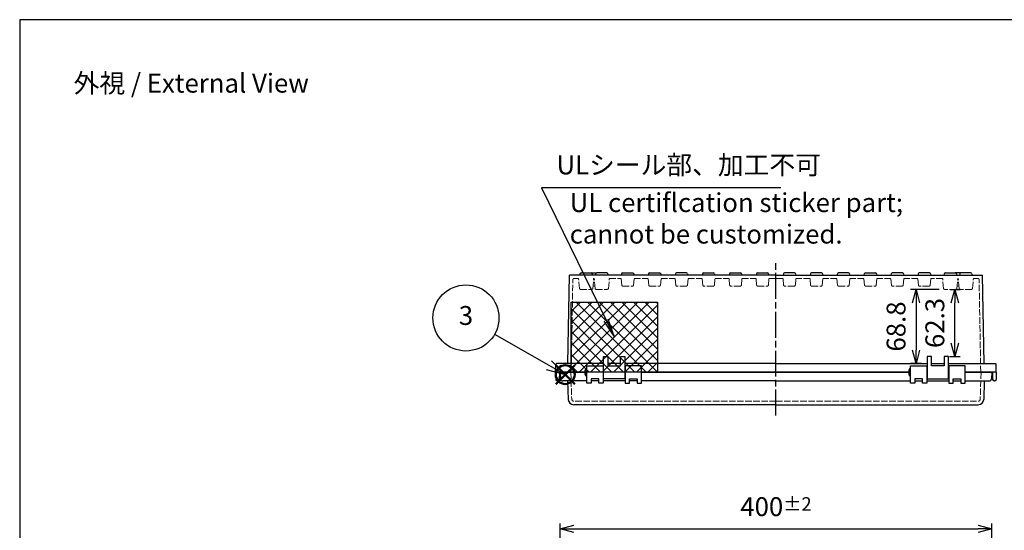
# Model space of a CAD drawing. Units: millimetres. Extents: x 0 to 4080, y 0 to 1400.
# Drawn here: x 0 to 913, y 927 to 1400 of the extents above; entities that cross this region are included whole.
import ezdxf

# ---------------------------------------------------------------- set-up
doc = ezdxf.new("R2010")
doc.units = ezdxf.units.MM
doc.header["$LTSCALE"] = 2
doc.linetypes.add('AM_ISO02W050x2', pattern=[3.75, 3, -0.75])
doc.linetypes.add('AM_ISO08W050', pattern=[18, 12, -1.5, 3, -1.5])
doc.layers.add('AM_12', color=7, linetype='Continuous', lineweight=50, plot=False)
for name, color, linetype, lineweight in [('AM_5', 3, 'Continuous', 25), ('AM_7', 4, 'AM_ISO08W050', 25), ('ﾄｯﾌﾟｶﾊﾞｰ', 7, 'Continuous', 25), ('ﾄｯﾌﾟｶﾊﾞｰ0', 7, 'AM_ISO02W050x2', 13), ('ﾎﾞﾃﾞｨｰ', 2, 'Continuous', 25), ('ﾎﾞﾃﾞｨｰ0', 2, 'AM_ISO02W050x2', 13)]:
    doc.layers.add(name, color=color, linetype=linetype, lineweight=lineweight)
doc.layers.add('ULｼｰﾙ', color=7, linetype='Continuous')
doc.styles.add('ACISOTS', font='isocp.shx', dxfattribs={"height": 1, "bigfont": 'extfont.shx'})
doc.styles.get("Standard").update_dxf_attribs({"font": 'ISOCP.SHX', "bigfont": 'EXTFONT.SHX'})
doc.styles.add('takachi1', font='MS PGothic.ttf', dxfattribs={"height": 2.5})
doc.dimstyles.new('AM_ISO$0', dxfattribs={"dimtxt": 3.5, "dimasz": 2.5, "dimexe": 1, "dimexo": 1, "dimgap": 1.5, "dimtad": 1, "dimdsep": 46, "dimtxsty": 'STANDARD', "dimblk": 'OPEN30', "dimcen": 0, "dimclrd": 3, "dimclre": 3, "dimclrt": 2, "dimadec": 0, "dimazin": 2, "dimtp": 0.1, "dimtm": 0.1, "dimtfac": 0.71, "dimtmove": 0, "dimatfit": 3, "dimldrblk": 'OPEN30', "dimfxl": 1, "dimlwd": -1, "dimlwe": -1, "dimarcsym": 0})

# ---------------------------------------------------------------- blocks, each defined once
blk = doc.blocks.new('_Open30')
at = {"color": 0, "linetype": 'ByBlock', "lineweight": -2}
for p, q in [((-1, 0.268), (0, 0)), ((0, 0), (-1, -0.268)), ((0, 0), (-1, 0))]:
    blk.add_line(p, q, dxfattribs=at)
blk = doc.blocks.new('*D34')
at = {"layer": 'AM_5', "color": 3}
for p, q in [((500.96, 820.63), (500.96, 933.58)), ((900.96, 820.63), (900.96, 933.58)), ((513.46, 928.58), (888.46, 928.58))]:
    blk.add_line(p, q, dxfattribs=at)
at = {"layer": 'Defpoints', "color": 0}
for p in [(900.96, 928.58), (500.96, 815.63), (900.96, 815.63)]:
    blk.add_point(p, dxfattribs=at)
at = {"layer": 'AM_5', "color": 3, "xscale": 12.5, "yscale": 12.5, "zscale": 12.5, "rotation": 180}
blk.add_blockref('_Open30', (500.96, 928.58), dxfattribs=at)
at = {"layer": 'AM_5', "color": 3, "xscale": 12.5, "yscale": 12.5, "zscale": 12.5}
blk.add_blockref('_Open30', (900.96, 928.58), dxfattribs=at)
at = {"layer": 'AM_5', "color": 2, "insert": (700.96, 949.2), "char_height": 17.5, "attachment_point": 5}
blk.add_mtext('400{}{\\A0;{\\H1.5x;}{\\A2;\\H0.71x;\\C3;%%p2}}', dxfattribs=at)
blk = doc.blocks.new('*D42')
at = {"layer": 'AM_5', "color": 3}
for p, q in [((852.25, 1150.38), (825.77, 1150.38)), ((830.77, 1137.88), (830.77, 1094.08)), ((835.96, 1081.58), (825.77, 1081.58))]:
    blk.add_line(p, q, dxfattribs=at)
at = {"layer": 'Defpoints', "color": 0}
for p in [(857.25, 1150.38), (830.77, 1081.58), (840.96, 1081.58)]:
    blk.add_point(p, dxfattribs=at)
at = {"layer": 'AM_5', "color": 3, "xscale": 12.5, "yscale": 12.5, "zscale": 12.5}
for p, rotation in [((830.77, 1150.38), 90), ((830.77, 1081.58), 270)]:
    blk.add_blockref('_Open30', p, dxfattribs=dict(at, rotation=rotation))
at = {"layer": 'AM_5', "color": 2, "insert": (814.52, 1115.98), "char_height": 17.5, "attachment_point": 5, "rotation": 90}
blk.add_mtext('68.8', dxfattribs=at)
blk = doc.blocks.new('*D55')
at = {"layer": 'AM_5', "color": 3}
for p, q in [((862.25, 1150.38), (871.74, 1150.38)), ((866.74, 1100.58), (866.74, 1137.88)), ((861.86, 1088.08), (871.74, 1088.08))]:
    blk.add_line(p, q, dxfattribs=at)
at = {"layer": 'Defpoints', "color": 0}
for p in [(857.25, 1150.38), (866.74, 1150.38), (856.86, 1088.08)]:
    blk.add_point(p, dxfattribs=at)
at = {"layer": 'AM_5', "color": 3, "xscale": 12.5, "yscale": 12.5, "zscale": 12.5}
for p, rotation in [((866.74, 1150.38), 90), ((866.74, 1088.08), 270)]:
    blk.add_blockref('_Open30', p, dxfattribs=dict(at, rotation=rotation))
at = {"layer": 'AM_5', "color": 2, "insert": (850.48, 1119.23), "char_height": 17.5, "attachment_point": 5, "rotation": 90}
blk.add_mtext('62.3', dxfattribs=at)
blk = doc.blocks.new('*S73')
at = {"layer": 'ULｼｰﾙ', "color": 3}
for p, q in [((705.52, 1244.34), (483.56, 1244.34)), ((483.56, 1244.34), (543.48, 1121.8))]:
    blk.add_line(p, q, dxfattribs=at)
at = {"layer": 'ULｼｰﾙ', "color": 3, "linetype": 'Continuous'}
for p, q in [((551.16, 1106.08), (545.55, 1122.81)), ((541.41, 1120.79), (551.16, 1106.08)), ((543.48, 1121.8), (551.16, 1106.08))]:
    blk.add_line(p, q, dxfattribs=at)
at = {"layer": 'ULｼｰﾙ', "color": 2, "insert": (497.56, 1251.34), "char_height": 17.5, "attachment_point": 7, "style": 'ACISOTS'}
blk.add_mtext('ULシール部、加工不可', dxfattribs=at)
blk = doc.blocks.new('TK-A3')
blk.add_lwpolyline([(0, 0), (403, 0), (403, 280), (0, 280)], close=True)
blk = doc.blocks.new('*S81')
at = {"layer": 'AM_12', "color": 4}
for p, q in [((496.89, 1062.69), (514.39, 1080.19)), ((496.89, 1080.19), (514.39, 1062.69))]:
    blk.add_line(p, q, dxfattribs=at)
blk.add_circle((505.64, 1071.44), 8.75, dxfattribs=at)

msp = doc.modelspace()

# ---------------------------------------------------------------- hatches: boundary and pattern name
at = {"layer": 'ULｼｰﾙ', "ltscale": 2}
h = msp.add_hatch(dxfattribs=at)
h.set_pattern_fill('_USER', color=256, scale=7.5, angle=45, style=0, double=1, pattern_type=0)
h.set_pattern_definition([(45, (162.481, 176.6165), (-5.3033, 5.3033), []), (135, (162.481, 176.6165), (-5.3033, -5.3033), [])])
h.paths.add_polyline_path([(591.16, 1138.58), (511.16, 1138.58), (511.16, 1073.58), (591.16, 1073.58)])

# ---------------------------------------------------------------- linework, layer by layer
at = {"layer": 'AM_5', "color": 3}
for p, q in [((440.21, 1108.75), (490.43, 1080.11)), ((490.43, 1080.11), (505.64, 1071.44)), ((505.64, 1071.44), (492.76, 1084.18)), ((488.11, 1076.03), (505.64, 1071.44))]:
    msp.add_line(p, q, dxfattribs=at)
msp.add_circle((413.6, 1123.92), 30.62, dxfattribs=at)
at = {"layer": 'AM_7'}
msp.add_line((700.96, 1033.58), (700.96, 1175.58), dxfattribs=at)
at = {"layer": 'ULｼｰﾙ'}
msp.add_lwpolyline([(511.16, 1138.58), (591.16, 1138.58), (591.16, 1073.58), (511.16, 1073.58)], close=True, dxfattribs=at)
at = {"layer": 'ﾄｯﾌﾟｶﾊﾞｰ'}
for p, q in [((525.71, 1063.58), (525.71, 1079.58)), ((525.71, 1079.58), (540.71, 1079.58)), ((540.71, 1079.58), (540.71, 1063.58)), ((561.21, 1079.58), (561.21, 1063.58)), ((576.21, 1079.58), (561.21, 1079.58)), ((576.21, 1063.58), (576.21, 1079.58)), ((825.71, 1063.58), (825.71, 1079.58)), ((825.71, 1079.58), (840.71, 1079.58)), ((840.71, 1079.58), (840.71, 1063.58)), ((876.21, 1079.58), (861.21, 1079.58)), ((861.21, 1079.58), (861.21, 1063.58)), ((876.21, 1063.58), (876.21, 1079.58)), ((523.71, 1073.58), (500.96, 1073.58)), ((500.96, 1073.58), (501.28, 1067.48)), ((700.96, 1073.58), (576.21, 1073.58)), ((700.96, 1073.58), (823.71, 1073.58)), ((876.21, 1073.58), (900.96, 1073.58)), ((900.96, 1073.58), (900.64, 1067.48)), ((525.71, 1065.58), (503.28, 1065.58)), ((507.86, 1065.58), (508.46, 1048.41)), ((529.71, 1063.58), (525.71, 1063.58)), ((536.71, 1067.58), (529.71, 1067.58)), ((529.71, 1067.58), (529.71, 1063.58)), ((536.71, 1065.58), (529.71, 1065.58)), ((536.71, 1063.58), (536.71, 1067.58)), ((540.71, 1063.58), (536.71, 1063.58)), ((561.21, 1065.58), (540.71, 1065.58)), ((561.21, 1063.58), (565.21, 1063.58)), ((565.21, 1063.58), (565.21, 1067.58)), ((565.21, 1067.58), (572.21, 1067.58)), ((572.21, 1065.58), (565.21, 1065.58)), ((572.21, 1067.58), (572.21, 1063.58)), ((572.21, 1063.58), (576.21, 1063.58)), ((700.96, 1065.58), (576.21, 1065.58)), ((700.96, 1065.58), (825.71, 1065.58)), ((829.71, 1063.58), (825.71, 1063.58)), ((836.71, 1067.58), (829.71, 1067.58)), ((829.71, 1067.58), (829.71, 1063.58)), ((829.71, 1065.58), (836.71, 1065.58)), ((836.71, 1063.58), (836.71, 1067.58)), ((840.71, 1063.58), (836.71, 1063.58)), ((840.71, 1065.58), (861.21, 1065.58)), ((861.21, 1063.58), (865.21, 1063.58)), ((865.21, 1063.58), (865.21, 1067.58)), ((865.21, 1067.58), (872.21, 1067.58)), ((865.21, 1065.58), (872.21, 1065.58)), ((872.21, 1067.58), (872.21, 1063.58)), ((872.21, 1063.58), (876.21, 1063.58)), ((876.21, 1065.58), (898.65, 1065.58)), ((894.06, 1065.58), (893.46, 1048.41)), ((700.96, 1043.58), (513.46, 1043.58)), ((700.96, 1043.58), (888.47, 1043.58))]:
    msp.add_line(p, q, dxfattribs=at)
for centre, radius, start, end in [((503.28, 1067.58), 2, 183, 270), ((898.65, 1067.58), 2, 270, 357), ((513.46, 1048.58), 5, 182, 270), ((888.47, 1048.58), 5, 270, 358)]:
    msp.add_arc(centre, radius, start, end, dxfattribs=at)
at = {"layer": 'ﾄｯﾌﾟｶﾊﾞｰ0'}
for p, q in [((510.79, 1073.58), (511.66, 1048.71)), ((891.13, 1073.58), (890.27, 1048.71)), ((700.96, 1046.78), (513.66, 1046.78)), ((700.96, 1046.78), (888.27, 1046.78))]:
    msp.add_line(p, q, dxfattribs=at)
for centre, start, end in [((513.66, 1048.78), 182, 270), ((888.27, 1048.78), 270, 358)]:
    msp.add_arc(centre, 2, start, end, dxfattribs=at)
at = {"layer": 'ﾎﾞﾃﾞｨｰ'}
for p, q in [((508.1, 1081.58), (509.56, 1163.58)), ((700.96, 1163.58), (509.56, 1163.58)), ((519.3, 1164.84), (518.96, 1163.58)), ((520.27, 1165.58), (529.66, 1165.58)), ((529.66, 1165.58), (534.77, 1165.58)), ((530.63, 1164.84), (530.96, 1163.58)), ((533.8, 1164.84), (533.46, 1163.58)), ((544.16, 1165.58), (534.77, 1165.58)), ((545.13, 1164.84), (545.46, 1163.58)), ((557.83, 1164.84), (557.49, 1163.58)), ((558.79, 1165.58), (568.14, 1165.58)), ((569.1, 1164.84), (569.44, 1163.58)), ((571.45, 1163.57), (571.45, 1163.58)), ((582.83, 1164.84), (582.49, 1163.58)), ((583.79, 1165.58), (593.14, 1165.58)), ((594.1, 1164.84), (594.44, 1163.58)), ((607.83, 1164.84), (607.49, 1163.58)), ((618.14, 1165.58), (608.79, 1165.58)), ((619.1, 1164.84), (619.44, 1163.58)), ((632.83, 1164.84), (632.49, 1163.58)), ((633.79, 1165.58), (643.14, 1165.58)), ((644.1, 1164.84), (644.44, 1163.58)), ((657.83, 1164.84), (657.49, 1163.58)), ((658.79, 1165.58), (668.14, 1165.58)), ((669.1, 1164.84), (669.44, 1163.58)), ((682.83, 1164.84), (682.49, 1163.58)), ((683.79, 1165.58), (693.14, 1165.58)), ((694.1, 1164.84), (694.44, 1163.58)), ((700.96, 1163.58), (892.36, 1163.58)), ((707.83, 1164.84), (707.49, 1163.58)), ((718.14, 1165.58), (708.79, 1165.58)), ((719.1, 1164.84), (719.44, 1163.58)), ((732.83, 1164.84), (732.49, 1163.58)), ((743.14, 1165.58), (733.79, 1165.58)), ((744.1, 1164.84), (744.44, 1163.58)), ((757.83, 1164.84), (757.49, 1163.58)), ((768.14, 1165.58), (758.79, 1165.58)), ((769.1, 1164.84), (769.44, 1163.58)), ((782.83, 1164.84), (782.49, 1163.59)), ((782.83, 1164.84), (782.49, 1163.58)), ((783.79, 1165.58), (793.14, 1165.58)), ((794.1, 1164.84), (794.43, 1163.59)), ((794.1, 1164.84), (794.44, 1163.58)), ((807.83, 1164.84), (807.49, 1163.58)), ((818.14, 1165.58), (808.79, 1165.58)), ((819.1, 1164.84), (819.44, 1163.58)), ((832.83, 1164.84), (832.49, 1163.58)), ((843.14, 1165.58), (833.79, 1165.58)), ((844.1, 1164.84), (844.44, 1163.58)), ((856.8, 1164.84), (856.47, 1163.58)), ((857.77, 1165.58), (867.16, 1165.58)), ((872.27, 1165.58), (867.16, 1165.58)), ((868.13, 1164.83), (868.46, 1163.58)), ((871.3, 1164.84), (870.96, 1163.58)), ((881.66, 1165.58), (872.27, 1165.58)), ((882.63, 1164.84), (882.96, 1163.58)), ((893.82, 1081.58), (892.36, 1163.58)), ((540.96, 1067.58), (540.96, 1088.08)), ((540.96, 1088.08), (544.96, 1088.08)), ((544.96, 1088.08), (544.96, 1079.58)), ((556.96, 1079.58), (556.96, 1088.08)), ((556.96, 1088.08), (560.96, 1088.08)), ((560.96, 1088.08), (560.96, 1067.58)), ((844.96, 1088.08), (840.96, 1088.08)), ((840.96, 1088.08), (840.96, 1067.58)), ((844.96, 1079.58), (844.96, 1088.08)), ((860.96, 1088.08), (856.96, 1088.08)), ((856.96, 1088.08), (856.96, 1079.58)), ((860.96, 1067.58), (860.96, 1088.08)), ((496.76, 1073.58), (497.03, 1081.1)), ((540.96, 1081.58), (497.53, 1081.58)), ((556.96, 1081.58), (544.96, 1081.58)), ((544.96, 1079.58), (556.96, 1079.58)), ((700.96, 1081.58), (560.96, 1081.58)), ((700.96, 1081.58), (840.96, 1081.58)), ((844.96, 1081.58), (856.96, 1081.58)), ((856.96, 1079.58), (844.96, 1079.58)), ((860.96, 1081.58), (904.4, 1081.58)), ((905.16, 1073.58), (904.9, 1081.1)), ((496.76, 1073.58), (496.88, 1067.05)), ((496.76, 1073.58), (523.71, 1073.58)), ((500.26, 1073.58), (500.15, 1067.05)), ((525.71, 1076.73), (524.61, 1076.73)), ((524.61, 1076.73), (524.61, 1070.43)), ((525.71, 1070.43), (524.61, 1070.43)), ((540.71, 1075.58), (540.96, 1075.58)), ((540.71, 1071.58), (540.96, 1071.58)), ((560.96, 1075.58), (561.21, 1075.58)), ((560.96, 1071.58), (561.21, 1071.58)), ((576.21, 1073.58), (700.96, 1073.58)), ((823.71, 1073.58), (700.96, 1073.58)), ((825.71, 1076.73), (824.61, 1076.73)), ((824.61, 1076.73), (824.61, 1070.43)), ((825.71, 1070.43), (824.61, 1070.43)), ((840.96, 1075.58), (840.71, 1075.58)), ((840.96, 1071.58), (840.71, 1071.58)), ((861.21, 1075.58), (860.96, 1075.58)), ((861.21, 1071.58), (860.96, 1071.58)), ((905.16, 1073.58), (876.21, 1073.58)), ((901.66, 1073.58), (901.78, 1067.05)), ((905.16, 1073.58), (905.05, 1067.05)), ((498.38, 1065.58), (498.65, 1065.58)), ((560.96, 1067.58), (540.96, 1067.58)), ((840.96, 1067.58), (860.96, 1067.58)), ((903.55, 1065.58), (903.28, 1065.58))]:
    msp.add_line(p, q, dxfattribs=at)
for centre, radius, start, end in [((520.27, 1164.58), 1, 90, 165), ((529.66, 1164.58), 1, 15, 90), ((534.77, 1164.58), 1, 90, 165), ((544.16, 1164.58), 1, 15, 90), ((558.79, 1164.58), 0.995, 90, 165), ((568.14, 1164.58), 0.995, 15, 90), ((583.79, 1164.58), 0.995, 90, 165), ((593.14, 1164.58), 0.995, 15, 90), ((608.79, 1164.58), 0.995, 90, 165), ((608.79, 1164.58), 0.995, 90, 165), ((618.14, 1164.58), 0.995, 15, 90), ((618.14, 1164.58), 0.995, 15, 90), ((633.79, 1164.58), 0.995, 90, 165), ((643.14, 1164.58), 0.995, 15, 90), ((658.79, 1164.58), 0.995, 90, 165), ((668.14, 1164.58), 0.995, 15, 90), ((683.79, 1164.58), 0.995, 90, 165), ((693.14, 1164.58), 0.995, 15, 90), ((708.79, 1164.58), 0.995, 90, 165), ((718.14, 1164.58), 0.995, 15, 90), ((733.79, 1164.58), 0.995, 90, 165), ((743.14, 1164.58), 0.995, 15, 90), ((758.79, 1164.58), 0.995, 90, 165), ((768.14, 1164.58), 0.995, 15, 90), ((783.79, 1164.58), 0.995, 90, 165), ((783.79, 1164.58), 0.995, 90, 165), ((793.14, 1164.58), 0.995, 15, 90), ((793.14, 1164.58), 0.995, 15, 90), ((808.79, 1164.58), 0.995, 90, 165), ((818.14, 1164.58), 0.995, 15, 90), ((833.79, 1164.58), 0.995, 90, 165), ((843.14, 1164.58), 0.995, 15, 90), ((857.77, 1164.58), 1, 90, 165), ((867.16, 1164.59), 0.995, 14.25141, 90.10247), ((872.27, 1164.58), 1, 90, 165), ((881.66, 1164.58), 1, 15, 90), ((497.53, 1081.08), 0.5, 90, 178), ((904.4, 1081.08), 0.5, 2, 90), ((529.68, 1073.58), 5.96, 148.10921, 211.89079), ((829.68, 1073.58), 5.96, 148.10921, 211.89079), ((498.38, 1067.08), 1.5, 181, 270), ((498.65, 1067.08), 1.5, 270, 359), ((903.28, 1067.08), 1.5, 181, 270), ((903.55, 1067.08), 1.5, 270, 359)]:
    msp.add_arc(centre, radius, start, end, dxfattribs=at)
at = {"layer": 'ﾎﾞﾃﾞｨｰ0'}
for p, q in [((511.16, 1073.58), (512.69, 1159.4)), ((513.69, 1160.38), (517.96, 1160.38)), ((518.76, 1151.29), (517.96, 1160.38)), ((531.17, 1151.29), (531.97, 1160.38)), ((531.97, 1160.38), (532.46, 1160.38)), ((533.26, 1151.29), (532.46, 1160.38)), ((545.67, 1151.29), (546.47, 1160.38)), ((546.47, 1160.38), (557.49, 1160.38)), ((558.03, 1154.29), (557.49, 1160.38)), ((568.9, 1154.29), (569.44, 1160.38)), ((569.44, 1160.38), (582.49, 1160.38)), ((583.03, 1154.29), (582.49, 1160.38)), ((593.9, 1154.29), (594.44, 1160.38)), ((594.44, 1160.38), (607.49, 1160.38)), ((608.03, 1154.29), (607.49, 1160.38)), ((618.9, 1154.29), (619.44, 1160.38)), ((619.44, 1160.38), (632.49, 1160.38)), ((633.03, 1154.29), (632.49, 1160.38)), ((643.9, 1154.29), (644.44, 1160.38)), ((644.44, 1160.38), (657.49, 1160.38)), ((658.03, 1154.29), (657.49, 1160.38)), ((668.9, 1154.29), (669.44, 1160.38)), ((669.44, 1160.38), (682.49, 1160.38)), ((683.03, 1154.29), (682.49, 1160.38)), ((693.9, 1154.29), (694.44, 1160.38)), ((694.44, 1160.38), (700.96, 1160.38)), ((707.49, 1160.38), (700.96, 1160.38)), ((708.03, 1154.29), (707.49, 1160.38)), ((718.9, 1154.29), (719.44, 1160.38)), ((732.49, 1160.38), (719.44, 1160.38)), ((733.03, 1154.29), (732.49, 1160.38)), ((743.9, 1154.29), (744.44, 1160.38)), ((757.49, 1160.38), (744.44, 1160.38)), ((758.03, 1154.29), (757.49, 1160.38)), ((768.9, 1154.29), (769.44, 1160.38)), ((782.49, 1160.38), (769.44, 1160.38)), ((783.03, 1154.29), (782.49, 1160.38)), ((793.9, 1154.29), (794.44, 1160.38)), ((807.49, 1160.38), (794.44, 1160.38)), ((808.03, 1154.29), (807.49, 1160.38)), ((818.9, 1154.29), (819.44, 1160.38)), ((832.49, 1160.38), (819.44, 1160.38)), ((833.03, 1154.29), (832.49, 1160.38)), ((843.9, 1154.29), (844.44, 1160.38)), ((855.46, 1160.38), (844.44, 1160.38)), ((856.26, 1151.29), (855.46, 1160.38)), ((868.67, 1151.29), (869.47, 1160.38)), ((869.96, 1160.38), (869.47, 1160.38)), ((870.76, 1151.29), (869.96, 1160.38)), ((883.17, 1151.29), (883.97, 1160.38)), ((888.24, 1160.38), (883.97, 1160.38)), ((890.76, 1073.58), (889.24, 1159.4)), ((519.75, 1150.38), (530.17, 1150.38)), ((531.35, 1153.38), (533.08, 1153.38)), ((534.25, 1150.38), (544.67, 1150.38)), ((559.02, 1153.38), (567.91, 1153.38)), ((584.02, 1153.38), (592.91, 1153.38)), ((617.91, 1153.38), (609.02, 1153.38)), ((642.91, 1153.38), (634.02, 1153.38)), ((667.91, 1153.38), (659.02, 1153.38)), ((684.02, 1153.38), (692.91, 1153.38)), ((717.91, 1153.38), (709.02, 1153.38)), ((734.02, 1153.38), (742.91, 1153.38)), ((759.02, 1153.38), (767.91, 1153.38)), ((784.02, 1153.38), (792.91, 1153.38)), ((817.91, 1153.38), (809.02, 1153.38)), ((842.91, 1153.38), (834.02, 1153.38)), ((867.67, 1150.38), (857.25, 1150.38)), ((870.58, 1153.38), (868.85, 1153.38)), ((882.17, 1150.38), (871.75, 1150.38))]:
    msp.add_line(p, q, dxfattribs=at)
for centre, start, end in [((513.69, 1159.38), 90, 178.98031), ((888.24, 1159.38), 1.01969, 90), ((519.75, 1151.38), 185, 270), ((530.17, 1151.38), 270, 355), ((534.25, 1151.38), 185, 270), ((544.67, 1151.38), 270, 355), ((559.02, 1154.38), 185, 270), ((567.91, 1154.38), 270, 355), ((584.02, 1154.38), 185, 270), ((592.91, 1154.38), 270, 355), ((609.02, 1154.38), 185, 270), ((617.91, 1154.38), 270, 355), ((634.02, 1154.38), 185, 270), ((642.91, 1154.38), 270, 355), ((659.02, 1154.38), 185, 270), ((667.91, 1154.38), 270, 355), ((684.02, 1154.38), 185, 270), ((692.91, 1154.38), 270, 355), ((709.02, 1154.38), 185, 270), ((717.91, 1154.38), 270, 355), ((734.02, 1154.38), 185, 270), ((742.91, 1154.38), 270, 355), ((759.02, 1154.38), 185, 270), ((767.91, 1154.38), 270, 355), ((784.02, 1154.38), 185, 270), ((792.91, 1154.38), 270, 355), ((809.02, 1154.38), 185, 270), ((817.91, 1154.38), 270, 355), ((834.02, 1154.38), 185, 270), ((842.91, 1154.38), 270, 355), ((857.25, 1151.38), 185, 270), ((867.67, 1151.38), 270, 355), ((871.75, 1151.38), 185, 270), ((882.17, 1151.38), 270, 355)]:
    msp.add_arc(centre, 1, start, end, dxfattribs=at)

# ---------------------------------------------------------------- block references
at = {"lineweight": 0, "xscale": 5, "yscale": 5, "zscale": 5}
msp.add_blockref('TK-A3', (0, 0), dxfattribs=at)
at = {"layer": 'AM_12'}
msp.add_blockref('*S81', (0, 0), dxfattribs=at)
at = {"layer": 'ULｼｰﾙ'}
msp.add_blockref('*S73', (0, 0), dxfattribs=at)

# ---------------------------------------------------------------- texts
at = {"insert": (50, 1350), "char_height": 17.5, "attachment_point": 1}
msp.add_mtext('{\\fMS Gothic|b0|i0|c128|p49;\\C0;外視 / External View}', dxfattribs=at)
at = {"layer": 'AM_5', "insert": (509.77, 1239.43), "char_height": 17.5, "attachment_point": 1, "style": 'takachi1'}
msp.add_mtext_dynamic_manual_height_columns('{\\Fisocp3|c128;\\C2;UL certiflcation sticker part;\\Pcannot be customized.}', width=542.1493, gutter_width=12.5, heights=[0], dxfattribs=at)
at = {"layer": 'AM_5', "color": 7, "insert": (413.6, 1123.92), "char_height": 17.5, "attachment_point": 5, "style": 'ACISOTS'}
msp.add_mtext('3', dxfattribs=at)

# ---------------------------------------------------------------- dimensions: what is measured, and where the dimension line sits
at = {"layer": 'AM_5'}
for base, p1, p2, picture, middle in [((830.77, 1081.58), (857.25, 1150.38), (840.96, 1081.58), '*D42', (814.52, 1115.98)), ((866.74, 1150.38), (856.86, 1088.08), (857.25, 1150.38), '*D55', (850.48, 1119.23))]:
    dim = msp.add_linear_dim(base=base, p1=p1, p2=p2, angle=90, dimstyle='AM_ISO$0', override={"dimscale": 5, "dimdec": 1}, dxfattribs=at)
    dim.commit()
    dim.dimension.update_dxf_attribs({"geometry": picture, "text_midpoint": middle})
dim = msp.add_linear_dim(base=(900.96, 928.58), p1=(500.96, 815.63), p2=(900.96, 815.63), text='<>{}{\\A0;{\\H1.5x;}{\\A2;\\H0.71x;\\C3;%%p2}}', dimstyle='AM_ISO$0', override={"dimscale": 5, "dimdec": 1, "dimtp": 2, "dimtm": 2}, dxfattribs=at)
dim.commit()
dim.dimension.update_dxf_attribs({"geometry": '*D34', "text_midpoint": (700.96, 949.2)})

doc.saveas('drawing.dxf')
